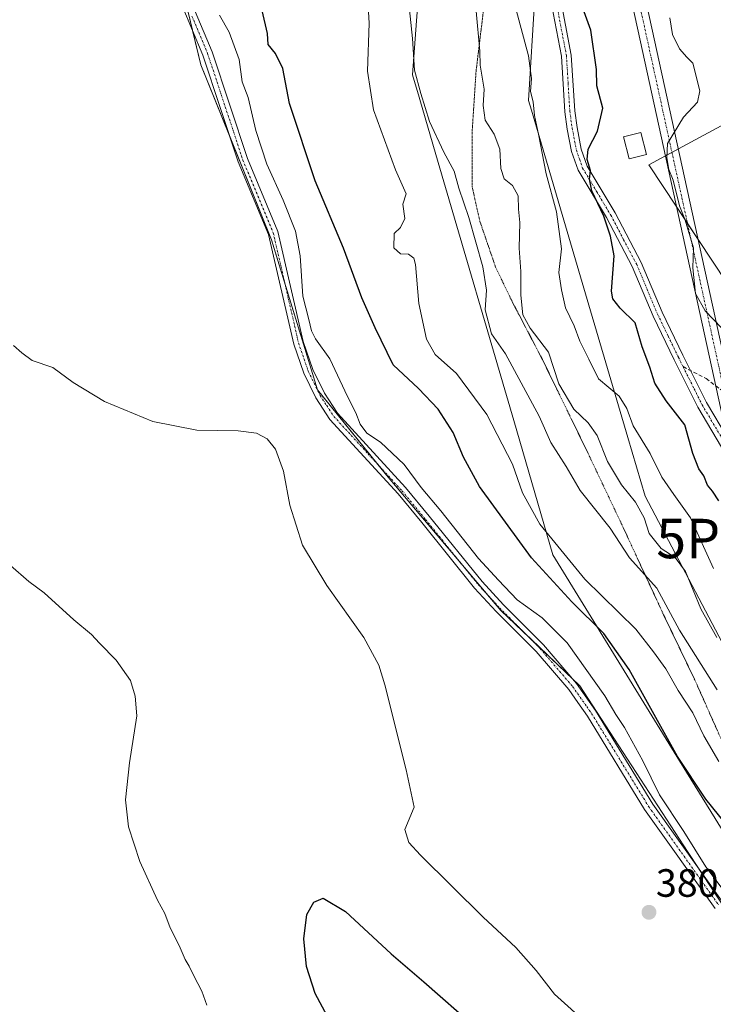
# Model space of a CAD drawing. Units: metres. Extents: x 580426 to 583877, y 4705764 to 4708117.
# Drawn here: x 582747 to 582923, y 4706135 to 4706385 of the extents above; entities that cross this region are included whole.
import ezdxf
from ezdxf.enums import TextEntityAlignment as Align

# ---------------------------------------------------------------- set-up
doc = ezdxf.new("R2010")
doc.units = ezdxf.units.M
doc.header["$MEASUREMENT"] = 0
for name, pattern in [('TRAZO_Y_PUNTO', [1, 0.5, -0.25, 0, -0.25]), ('TRAZOS2', [0.375, 0.25, -0.125]), ('TRAZOSX2', [1.5, 1, -0.5])]:
    doc.linetypes.add(name, pattern=pattern)
doc.layers.get('0').update_dxf_attribs({"lineweight": 5})
for name, color, linetype, lineweight in [('Camino', 19, 'Continuous', 0), ('Camino Cxs', 19, 'Continuous', 0), ('Camino eje', 39, 'TRAZO_Y_PUNTO', 13), ('Carátula', 7, 'Continuous', 5), ('Corriente artificial Cxs', 5, 'Continuous', 13), ('Corriente artificial eje', 142, 'TRAZO_Y_PUNTO', 0), ('Corriente artificial superficial', 5, 'Continuous', 13), ('Cultivos herbáceos CxS', 92, 'Continuous', 0), ('Curva de nivel maestra', 36, 'Continuous', 30), ('Curva de nivel normal', 36, 'Continuous', 0), ('Edificación ligera', 1, 'Continuous', 0), ('Edificación ligera Cxs', 1, 'Continuous', 0), ('Matorral', 135, 'Continuous', 0), ('Matorral CxS', 135, 'Continuous', 0), ('Punto de cota en terreno', 7, 'Continuous', 0), ('Punto fluvial boca hidrográfica', 7, 'Continuous', 0), ('Rótulo de punto de cota en terreno', 19, 'Continuous', 0), ('Senda', 19, 'TRAZOSX2', 0), ('Vía pecuaria', 92, 'Continuous', 13), ('Vía pecuaria CxS', 92, 'Continuous', 13), ('Vía pecuaria eje', 92, 'TRAZOS2', 0)]:
    doc.layers.add(name, color=color, linetype=linetype, lineweight=lineweight)
doc.styles.add('Arial', font='txt', dxfattribs={"height": 0.2})

# ---------------------------------------------------------------- blocks, each defined once
blk = doc.blocks.new('*U151')
at = {"layer": 'Cultivos herbáceos CxS', "color": 92, "linetype": 'Continuous', "lineweight": 0}
blk.add_polyline3d([(582786.48, 4706399.72, 381.97), (582792.82, 4706373.27, 381.95), (582810.8, 4706328.83, 381.27), (582822.43, 4706290.74, 380.44), (582840.4, 4706268.52, 380.84), (582868.95, 4706234.67, 380.72), (582889.04, 4706215.62, 380.58), (582916.53, 4706173.3, 380.26), (582942.96, 4706133.09, 379.39)], dxfattribs=at)
blk = doc.blocks.new('*U158')
at = {"layer": 'Matorral CxS', "color": 135, "linetype": 'Continuous', "lineweight": 0}
for points in [[(582928.07, 4706359.41, 343.68), (582914.05, 4706351.87, 344.92), (582910.78, 4706350.11, 345.04), (582906.52, 4706347.82, 345.48), (582913.62, 4706337.09, 345.07), (582919.08, 4706328.85, 344.88), (582933.63, 4706306.87, 344.24)], [(582942.96, 4706133.09, 379.39), (582916.53, 4706173.3, 380.26), (582889.04, 4706215.62, 380.58), (582868.95, 4706234.67, 380.72), (582840.4, 4706268.52, 380.84), (582822.43, 4706290.74, 380.44), (582810.8, 4706328.83, 381.27), (582792.82, 4706373.27, 381.95), (582786.48, 4706399.72, 381.97)]]:
    blk.add_polyline3d(points, dxfattribs=at)
blk = doc.blocks.new('5PFBOC')
blk.add_text('5PFBOC', height=10).set_placement((0, 0), align=Align.MIDDLE_CENTER)
blk = doc.blocks.new('*U168')
at = {"layer": 'Curva de nivel normal', "color": 36, "linetype": 'Continuous', "lineweight": 0}
blk.add_polyline3d([(582862.69, 4706386.87, 360), (582863.69, 4706376.72, 360), (582863.77, 4706373.18, 360), (582864.77, 4706367.01, 360), (582864.52, 4706362.93, 360), (582864.98, 4706359.22, 360), (582867.28, 4706355.62, 360), (582868.72, 4706351.8, 360), (582868.98, 4706346.91, 360), (582869.82, 4706344.32, 360), (582871.9, 4706342.57, 360), (582873.39, 4706339.99, 360), (582873.47, 4706336.57, 360), (582873.79, 4706333.24, 360), (582873.66, 4706326.69, 360), (582874.06, 4706320.77, 360), (582874.06, 4706314.75, 360), (582874.56, 4706309.74, 360), (582876.44, 4706306.4, 360), (582881.08, 4706300.26, 360), (582883.73, 4706292.23, 360), (582887.5, 4706285.78, 360), (582891.18, 4706282.36, 360), (582893.45, 4706279.1, 360), (582896.04, 4706272.55, 360), (582899.63, 4706266.61, 360), (582903.16, 4706262.18, 360), (582905.32, 4706258.25, 360), (582906.6, 4706254.21, 360), (582909.64, 4706250.42, 360), (582913.22, 4706248.18, 360), (582915.89, 4706244.64, 360), (582919.73, 4706235.1, 360), (582923.79, 4706227.81, 360)], dxfattribs=at)
blk = doc.blocks.new('*U169')
at = {"layer": 'Curva de nivel normal', "color": 36, "linetype": 'Continuous', "lineweight": 0}
blk.add_polyline3d([(582872.62, 4706388.08, 355), (582875.98, 4706375.5, 355), (582876.74, 4706369.78, 355), (582876.51, 4706366.43, 355), (582877.18, 4706363.8, 355), (582877.49, 4706360.36, 355), (582878.52, 4706355.59, 355), (582880.46, 4706345.52, 355), (582883.09, 4706335.92, 355), (582884.37, 4706326.48, 355), (582883.73, 4706320.47, 355), (582884.36, 4706316.14, 355), (582885.38, 4706311.58, 355), (582887.61, 4706306.96, 355), (582889.03, 4706303.1, 355), (582891.28, 4706298.49, 355), (582893.81, 4706293.55, 355), (582898.98, 4706289.09, 355), (582900.98, 4706285.98, 355), (582902.54, 4706281.58, 355), (582906.92, 4706274.58, 355), (582909.88, 4706268.58, 355), (582912.92, 4706264.11, 355), (582917.09, 4706258.24, 355), (582922.94, 4706245.39, 355)], dxfattribs=at)
blk = doc.blocks.new('*U174')
at = {"layer": 'Curva de nivel normal', "color": 36, "linetype": 'Continuous', "lineweight": 0}
blk.add_polyline3d([(582923.88, 4706214.55, 365), (582914.31, 4706229.72, 365), (582908.58, 4706240.34, 365), (582901.64, 4706248.06, 365), (582896.76, 4706255.62, 365), (582889.13, 4706265.16, 365), (582885.55, 4706271.24, 365), (582881.64, 4706277.33, 365), (582878.72, 4706284.07, 365), (582870.16, 4706299.85, 365), (582866.6, 4706304.96, 365), (582865.04, 4706311.07, 365), (582865.32, 4706316.01, 365), (582864.38, 4706321.91, 365), (582860.84, 4706334.49, 365), (582858.29, 4706341.91, 365), (582857.12, 4706346.24, 365), (582854.52, 4706351.06, 365), (582850.88, 4706358.83, 365), (582848.68, 4706365.91, 365), (582847.04, 4706371.86, 365), (582846.57, 4706379.89, 365), (582845.56, 4706389.77, 365)], dxfattribs=at)
blk = doc.blocks.new('*U175')
at = {"layer": 'Curva de nivel normal', "color": 36, "linetype": 'Continuous', "lineweight": 0}
for points in [[(582794.32, 4706134.53, 380), (582793.05, 4706138.1, 380), (582791.03, 4706141.93, 380), (582789.9, 4706144.39, 380), (582788.83, 4706146.07, 380), (582787.3, 4706149.68, 380), (582785.02, 4706154.14, 380), (582783.66, 4706157.81, 380), (582781.8, 4706161.14, 380), (582777.38, 4706170.96, 380), (582774.46, 4706179.77, 380), (582773.7, 4706186.62, 380), (582774.72, 4706196.07, 380), (582776.63, 4706207.98, 380), (582776.18, 4706212.92, 380), (582774.97, 4706216.9, 380), (582771.36, 4706222.11, 380), (582767.08, 4706226.43, 380), (582765.09, 4706228.62, 380), (582760.62, 4706232.36, 380), (582753.1, 4706239.2, 380), (582749.16, 4706242.08, 380), (582744.51, 4706246.09, 380)], [(582745.31, 4706302, 380), (582747.44, 4706300.12, 380), (582750.04, 4706298.17, 380), (582755.24, 4706296.38, 380), (582760.46, 4706292.6, 380), (582768.4, 4706287.76, 380), (582780.63, 4706282.65, 380), (582791.82, 4706280.51, 380), (582802.29, 4706280.31, 380), (582807, 4706279.69, 380), (582809.66, 4706278.31, 380), (582811.8, 4706275.68, 380), (582813.79, 4706270.11, 380), (582815.4, 4706261.42, 380), (582818.62, 4706251.28, 380), (582824.8, 4706241.02, 380), (582834.22, 4706227.81, 380), (582837.99, 4706220.79, 380), (582839.53, 4706215.86, 380), (582844.91, 4706194.26, 380), (582847.02, 4706184.74, 380), (582844.6, 4706179.1, 380), (582845.65, 4706175.77, 380), (582848.56, 4706172.61, 380), (582864.52, 4706156.86, 380), (582872.8, 4706149.15, 380), (582877.98, 4706143.32, 380), (582882.64, 4706137.32, 380), (582891.17, 4706129.59, 380)], [(582926.43, 4706162.43, 380), (582920.98, 4706169.66, 380), (582915.46, 4706178.64, 380), (582909.27, 4706187.94, 380), (582905.03, 4706196.54, 380), (582900.35, 4706204.96, 380), (582898.18, 4706208.26, 380), (582895.41, 4706213.04, 380), (582885.79, 4706226.48, 380), (582879.47, 4706232.82, 380), (582873.09, 4706237.45, 380), (582868.38, 4706242.41, 380), (582863.35, 4706247.92, 380), (582853.77, 4706260, 380), (582848.73, 4706265.97, 380), (582844.45, 4706271.81, 380), (582838.42, 4706277.45, 380), (582835, 4706279.69, 380), (582833.31, 4706282, 380), (582832.18, 4706284.87, 380), (582830.05, 4706289.07, 380), (582825.54, 4706298.57, 380), (582821.95, 4706303.64, 380), (582820.88, 4706305.73, 380), (582820.27, 4706308.6, 380), (582818.76, 4706314.51, 380), (582818.06, 4706324.72, 380), (582816.88, 4706330.98, 380), (582813.76, 4706338.89, 380), (582809.59, 4706347.98, 380), (582806.76, 4706356.57, 380), (582804.83, 4706364.91, 380), (582803.3, 4706368.91, 380), (582802.57, 4706374.57, 380), (582799.99, 4706381.51, 380), (582797.57, 4706385.87, 380)]]:
    blk.add_polyline3d(points, dxfattribs=at)
blk = doc.blocks.new('*U184')
at = {"layer": 'Curva de nivel normal', "color": 36, "linetype": 'Continuous', "lineweight": 0}
blk.add_polyline3d([(582834.98, 4706393.93, 370), (582835.56, 4706383.77, 370), (582835.12, 4706371.62, 370), (582836.66, 4706361.82, 370), (582842.21, 4706346.54, 370), (582844.91, 4706340.48, 370), (582844.12, 4706337.85, 370), (582844.64, 4706334.24, 370), (582843.49, 4706331.92, 370), (582841.88, 4706330.38, 370), (582841.86, 4706326.81, 370), (582843.54, 4706325.23, 370), (582845.58, 4706325.14, 370), (582846.9, 4706324.18, 370), (582847.36, 4706322.57, 370), (582848.13, 4706312.67, 370), (582850.15, 4706303.56, 370), (582852.32, 4706299.72, 370), (582857.72, 4706294.85, 370), (582865.41, 4706284.46, 370), (582871.93, 4706271.82, 370), (582874.47, 4706264.59, 370), (582878.9, 4706256.59, 370), (582890.34, 4706242.7, 370), (582903.22, 4706229.94, 370), (582907.75, 4706224.21, 370), (582910.83, 4706219.92, 370), (582913.96, 4706214.41, 370), (582917.7, 4706208.71, 370), (582920.51, 4706202.86, 370), (582924.34, 4706196.36, 370)], dxfattribs=at)
blk = doc.blocks.new('*U188')
at = {"layer": 'Curva de nivel maestra', "color": 36, "linetype": 'Continuous', "lineweight": 30}
for points in [[(582927.48, 4706178.87, 375), (582920.98, 4706186.82, 375), (582913.81, 4706197.68, 375), (582901.53, 4706219.76, 375), (582895.14, 4706228.87, 375), (582886.96, 4706236.92, 375), (582876.72, 4706248.08, 375), (582863.54, 4706266.18, 375), (582859.52, 4706273.62, 375), (582856.86, 4706279.88, 375), (582853.1, 4706285.79, 375), (582848.05, 4706291.08, 375), (582841.67, 4706297.03, 375), (582837.12, 4706306.48, 375), (582833.73, 4706314.08, 375), (582829.04, 4706326.72, 375), (582821.85, 4706343.8, 375), (582815.3, 4706363.38, 375), (582813.64, 4706372.26, 375), (582811.75, 4706376.12, 375), (582809.94, 4706378.35, 375), (582809.79, 4706381.16, 375), (582808.37, 4706387.06, 375)], [(582827.42, 4706127.1, 375), (582821.83, 4706137.51, 375), (582819.62, 4706144.3, 375), (582819, 4706151.34, 375), (582819.75, 4706157.54, 375), (582821.55, 4706160.68, 375), (582823.92, 4706161.71, 375), (582829.59, 4706158.27, 375), (582841.17, 4706147.52, 375), (582849.44, 4706140.45, 375), (582862.56, 4706128.9, 375)]]:
    blk.add_polyline3d(points, dxfattribs=at)
blk = doc.blocks.new('5PATER')
at = {"layer": 'Carátula', "linetype": 'Continuous', "lineweight": 5}
h = blk.add_hatch(color=250, dxfattribs=at)
edge = h.paths.add_edge_path()
edge.add_ellipse((0, 0.01), major_axis=(-1.33, -1.34), ratio=0.999422, start_angle=0, end_angle=360)

msp = doc.modelspace()

# ---------------------------------------------------------------- linework, layer by layer
at = {"layer": 'Camino', "color": 19, "linetype": 'Continuous', "lineweight": 0}
for points in [[(582879.6, 4706422.6, 352.05), (582881.85, 4706416.94, 351.68), (582883.2, 4706411.54, 351.52), (582883.7, 4706406.37, 351.36), (582883.1, 4706395.45, 351.27), (582886.87, 4706375.7, 350.95), (582887.72, 4706361.55, 350.9), (582888.32, 4706357.31, 350.71), (582889.37, 4706351.85, 350.31), (582890.88, 4706347.54, 350.07), (582897.98, 4706335.66, 349.18), (582904.59, 4706323.07, 348.56), (582909.91, 4706310.42, 348.56), (582915.2, 4706299.49, 349.16), (582917.12, 4706295.64, 349.02), (582921.16, 4706287.53, 348.94), (582931.81, 4706269.55, 348.95)], [(582929.65, 4706268.29, 349.12), (582918.96, 4706286.33, 349.17), (582912.95, 4706298.38, 349.29), (582907.63, 4706309.39, 349), (582902.32, 4706322, 348.83), (582895.8, 4706334.44, 349.62), (582888.6, 4706346.47, 350.59), (582886.95, 4706351.2, 350.71), (582885.85, 4706356.9, 351.08), (582885.23, 4706361.3, 351.49), (582884.39, 4706375.39, 351.46), (582880.59, 4706395.29, 351.73), (582881.19, 4706406.32, 351.74), (582880.73, 4706411.11, 351.91), (582879.46, 4706416.17, 352.04), (582879.24, 4706416.73, 352.08)], [(582923.36, 4706159.05, 380.27), (582905.48, 4706184.21, 380.56), (582890.96, 4706207.9, 380.79), (582888.55, 4706211.31, 380.83), (582886.21, 4706214.63, 380.9), (582877.98, 4706224.27, 380.83), (582867.81, 4706234.44, 380.82), (582862.32, 4706240.41, 380.86), (582848.89, 4706257.04, 380.89), (582842.93, 4706264.3, 380.79), (582825.57, 4706283.22, 380.45), (582822.04, 4706288.68, 380.4), (582818.95, 4706294.96, 380.59), (582816.43, 4706302.28, 380.76), (582810.02, 4706330.18, 381.29), (582802.34, 4706348.6, 381.45), (582793.38, 4706375.67, 381.95), (582785.46, 4706394.52, 382.07)], [(582787.79, 4706395.45, 381.93), (582795.72, 4706376.55, 381.87), (582804.68, 4706349.48, 381.25), (582812.41, 4706330.95, 381.03), (582818.83, 4706302.97, 380.52), (582821.26, 4706295.92, 380.57), (582824.22, 4706289.91, 380.43), (582827.56, 4706284.76, 380.39), (582844.82, 4706265.94, 380.54), (582850.83, 4706258.62, 380.77), (582864.21, 4706242.04, 380.51), (582869.62, 4706236.17, 380.43), (582879.82, 4706225.97, 380.9), (582888.19, 4706216.16, 380.64), (582893.04, 4706209.28, 380.57), (582907.57, 4706185.58, 380.25), (582925.41, 4706160.49, 380.06)]]:
    msp.add_polyline3d(points, dxfattribs=at)
at = {"layer": 'Camino Cxs', "color": 19, "linetype": 'Continuous', "lineweight": 0}
for points in [[(582923.36, 4706159.05, 380.27), (582905.48, 4706184.21, 380.56), (582890.96, 4706207.9, 380.79), (582888.55, 4706211.31, 380.83), (582886.21, 4706214.63, 380.9), (582877.98, 4706224.27, 380.83), (582867.81, 4706234.44, 380.82), (582862.32, 4706240.41, 380.86), (582848.89, 4706257.04, 380.89), (582842.93, 4706264.3, 380.79), (582825.57, 4706283.22, 380.45), (582822.04, 4706288.68, 380.4), (582818.95, 4706294.96, 380.59), (582816.43, 4706302.28, 380.76), (582810.02, 4706330.18, 381.29), (582802.34, 4706348.6, 381.45), (582793.38, 4706375.67, 381.95), (582785.46, 4706394.52, 382.07)], [(582787.79, 4706395.45, 381.93), (582795.72, 4706376.55, 381.87), (582804.68, 4706349.48, 381.25), (582812.41, 4706330.95, 381.03), (582818.83, 4706302.97, 380.52), (582821.26, 4706295.92, 380.57), (582824.22, 4706289.91, 380.43), (582827.56, 4706284.76, 380.39), (582844.82, 4706265.94, 380.54), (582850.83, 4706258.62, 380.77), (582864.21, 4706242.04, 380.51), (582869.62, 4706236.17, 380.43), (582879.82, 4706225.97, 380.9), (582888.19, 4706216.16, 380.64), (582893.04, 4706209.28, 380.57), (582907.57, 4706185.58, 380.25), (582925.41, 4706160.49, 380.06)], [(582929.65, 4706268.29, 349.12), (582918.96, 4706286.33, 349.17), (582912.95, 4706298.38, 349.29), (582907.63, 4706309.39, 349), (582902.32, 4706322, 348.83), (582895.8, 4706334.44, 349.62), (582888.6, 4706346.47, 350.59), (582886.95, 4706351.2, 350.71), (582885.85, 4706356.9, 351.08), (582885.23, 4706361.3, 351.49), (582884.39, 4706375.39, 351.46), (582880.59, 4706395.29, 351.73)], [(582883.1, 4706395.45, 351.27), (582886.87, 4706375.7, 350.95), (582887.72, 4706361.55, 350.9), (582888.32, 4706357.31, 350.71), (582889.37, 4706351.85, 350.31), (582890.88, 4706347.54, 350.07), (582897.98, 4706335.66, 349.18), (582904.59, 4706323.07, 348.56), (582909.91, 4706310.42, 348.56), (582915.2, 4706299.49, 349.16), (582917.12, 4706295.64, 349.02), (582921.16, 4706287.53, 348.94), (582931.81, 4706269.55, 348.95)]]:
    msp.add_polyline3d(points, dxfattribs=at)
at = {"layer": 'Camino eje', "color": 39, "linetype": 'TRAZO_Y_PUNTO', "lineweight": 13}
for points in [[(582881.85, 4706395.37, 351.46), (582885.63, 4706375.55, 351.18), (582886.06, 4706368.47, 351.13), (582886.48, 4706361.43, 350.99), (582887.09, 4706357.11, 350.79), (582888.16, 4706351.53, 350.5), (582888.92, 4706349.37, 350.44), (582889.74, 4706347.01, 350.32), (582893.34, 4706340.99, 349.9), (582896.89, 4706335.05, 349.35), (582900.15, 4706328.83, 349.22), (582903.46, 4706322.54, 348.69), (582906.12, 4706316.21, 348.53), (582908.77, 4706309.91, 348.78), (582911.43, 4706304.4, 348.92), (582914.08, 4706298.94, 349.2), (582915.23, 4706296.61, 349.12)], [(582790.59, 4706385.56, 381.92), (582794.55, 4706376.11, 381.91), (582803.51, 4706349.04, 381.36), (582811.22, 4706330.57, 381.28), (582814.43, 4706316.58, 380.76), (582817.63, 4706302.63, 380.65), (582820.11, 4706295.44, 380.58), (582823.13, 4706289.3, 380.42), (582824.8, 4706286.72, 380.45), (582826.57, 4706283.99, 380.45), (582835.25, 4706274.53, 380.56), (582843.88, 4706265.12, 380.7), (582849.86, 4706257.83, 380.84), (582856.55, 4706249.54, 380.86), (582863.27, 4706241.23, 380.71), (582866.01, 4706238.24, 380.87), (582868.72, 4706235.31, 380.66), (582878.9, 4706225.12, 380.87), (582887.2, 4706215.4, 380.81), (582890.8, 4706210.3, 380.77), (582892, 4706208.59, 380.72), (582906.53, 4706184.9, 380.5), (582915.47, 4706172.32, 380.37), (582924.39, 4706159.77, 380.18)], [(582915.23, 4706296.61, 349.12), (582918.04, 4706290.99, 349.04), (582920.06, 4706286.93, 349.04), (582930.73, 4706268.92, 349.01)]]:
    msp.add_polyline3d(points, dxfattribs=at)
at = {"layer": 'Corriente artificial Cxs', "color": 5, "linetype": 'Continuous', "lineweight": 13}
msp.add_polyline3d([(582886.11, 4706479.58, 349.17), (582935.56, 4706253.51, 348.59), (582932.19, 4706252.21, 349.32), (582882.44, 4706479.65, 350.1), (582886.11, 4706479.58, 349.17)], close=True, dxfattribs=at)
at = {"layer": 'Corriente artificial eje', "color": 142, "linetype": 'TRAZO_Y_PUNTO', "lineweight": 0}
msp.add_polyline3d([(582934.2, 4706252.98, 348.85), (582933.03, 4706256.94, 348.95), (582931.99, 4706261.48, 349), (582886.17, 4706470.96, 348.71), (582885.25, 4706475.57, 349.48), (582884.9, 4706479.6, 349.48)], dxfattribs=at)
at = {"layer": 'Corriente artificial superficial', "color": 5, "linetype": 'Continuous', "lineweight": 13}
for points in [[(582932.19, 4706252.21, 349.32), (582882.44, 4706479.65, 350.1)], [(582886.11, 4706479.58, 349.17), (582935.56, 4706253.51, 348.59)]]:
    msp.add_polyline3d(points, dxfattribs=at)
at = {"layer": 'Cultivos herbáceos CxS', "color": 92, "linetype": 'Continuous', "lineweight": 0}
for points in [[(582980.5, 4706197.03, 347.01), (582949.51, 4706250.13, 345.55), (582947.24, 4706278.5, 344.12), (582933.63, 4706306.87, 344.24), (582919.08, 4706328.85, 344.88), (582916.35, 4706332.97, 344.97), (582913.62, 4706337.1, 345.07), (582906.52, 4706347.82, 345.48), (582910.78, 4706350.11, 345.04), (582912.41, 4706350.99, 344.96), (582914.05, 4706351.87, 344.92), (582928.07, 4706359.41, 343.68), (582931.81, 4706372.17, 343.1), (582928.82, 4706399.9, 342.82), (582919.58, 4706407.6, 342.88), (582918.11, 4706408.83, 342.87), (582908.02, 4706417.24, 343.07), (582898.25, 4706455.39, 344.89), (582895.59, 4706476.39, 346.44), (582906.98, 4706484.73, 345.07), (582908.1, 4706511.48, 345.45), (582907.21, 4706553.5, 345.09), (582906.98, 4706558.26, 344.83), (582906.97, 4706558.54, 344.82)], [(582788.93, 4706389.5, 381.98), (582790.74, 4706381.96, 381.96), (582792.82, 4706373.27, 381.95), (582800.26, 4706354.88, 381.67), (582810.8, 4706328.83, 381.27), (582814.08, 4706318.09, 380.81), (582822.43, 4706290.74, 380.44), (582837.78, 4706271.77, 380.7), (582840.4, 4706268.52, 380.84), (582859.75, 4706245.58, 380.82), (582865.13, 4706239.2, 380.78), (582868.95, 4706234.67, 380.72), (582876.72, 4706227.3, 380.89), (582887, 4706217.55, 380.77), (582889.04, 4706215.62, 380.58), (582916.53, 4706173.3, 380.26), (582919.33, 4706169.05, 380.01), (582939.14, 4706138.9, 379.48)], [(582933.63, 4706306.87, 344.24), (582919.08, 4706328.85, 344.88), (582913.62, 4706337.09, 345.07), (582906.52, 4706347.82, 345.48), (582910.78, 4706350.11, 345.04), (582914.05, 4706351.87, 344.92), (582928.07, 4706359.41, 343.68)]]:
    msp.add_polyline3d(points, dxfattribs=at)
at = {"layer": 'Curva de nivel maestra', "color": 36, "linetype": 'Continuous', "lineweight": 30}
msp.add_polyline3d([(582924.27, 4706262.54, 350), (582922.74, 4706264.99, 350), (582921.47, 4706266.49, 350), (582920.49, 4706268.89, 350), (582919.22, 4706270.66, 350), (582917.68, 4706274.56, 350), (582915.7, 4706281.82, 350), (582910.95, 4706287.94, 350), (582908.08, 4706292.39, 350), (582906.77, 4706296.46, 350), (582904.88, 4706301.65, 350), (582903.04, 4706307.73, 350), (582899.24, 4706311.48, 350), (582897.38, 4706313.8, 350), (582897.04, 4706315.79, 350), (582897.74, 4706324.78, 350), (582896.84, 4706329.73, 350), (582895.08, 4706334.78, 350), (582892.08, 4706341.24, 350), (582891.45, 4706344.24, 350), (582891.76, 4706346.43, 350), (582890.91, 4706349.17, 350), (582891.14, 4706351.8, 350), (582893.54, 4706356.42, 350), (582894.83, 4706362.24, 350), (582893.32, 4706367.91, 350), (582893.28, 4706372.08, 350), (582891.86, 4706382, 350), (582889.77, 4706387.6, 350)], dxfattribs=at)
at = {"layer": 'Curva de nivel normal', "color": 36, "linetype": 'Continuous', "lineweight": 0}
msp.add_polyline3d([(582911.9, 4706385.19, 345), (582912.55, 4706380.89, 345), (582914.31, 4706377.33, 345), (582916.18, 4706375.14, 345), (582917.72, 4706373.68, 345), (582919.53, 4706366.66, 345), (582918.92, 4706363.72, 345), (582915.33, 4706359.92, 345), (582911.28, 4706353.3, 345), (582911.13, 4706349.7, 345), (582911.6, 4706346.62, 345), (582912.71, 4706343.93, 345), (582914.31, 4706337.46, 345), (582915.67, 4706334.06, 345), (582917.84, 4706326.73, 345), (582917.68, 4706321.7, 345), (582918.38, 4706315.2, 345), (582920.88, 4706310.75, 345), (582929.1, 4706302.12, 345)], dxfattribs=at)
at = {"layer": 'Edificación ligera', "color": 1, "linetype": 'Continuous', "lineweight": 0}
msp.add_polyline3d([(582905.94, 4706350.49, 347.69), (582901.55, 4706349.34, 351.4), (582900.1, 4706354.91, 350.81), (582904.5, 4706356.06, 347.67), (582905.94, 4706350.49, 347.69)], dxfattribs=at)
at = {"layer": 'Edificación ligera Cxs', "color": 1, "linetype": 'Continuous', "lineweight": 0}
msp.add_polyline3d([(582905.94, 4706350.49, 347.69), (582901.55, 4706349.34, 351.4), (582900.1, 4706354.91, 350.81), (582904.5, 4706356.06, 347.67), (582905.94, 4706350.49, 347.69)], close=True, dxfattribs=at)
at = {"layer": 'Matorral', "color": 135, "linetype": 'Continuous', "lineweight": 0}
for points in [[(582980.5, 4706197.03, 347.01), (582949.51, 4706250.13, 345.55), (582947.24, 4706278.5, 344.12), (582933.63, 4706306.87, 344.24), (582919.08, 4706328.85, 344.88), (582916.35, 4706332.97, 344.97), (582913.62, 4706337.1, 345.07), (582906.52, 4706347.82, 345.48), (582910.78, 4706350.11, 345.04), (582912.41, 4706350.99, 344.96), (582914.05, 4706351.87, 344.92), (582928.07, 4706359.41, 343.68), (582931.81, 4706372.17, 343.1), (582928.82, 4706399.9, 342.82), (582919.58, 4706407.6, 342.88), (582918.11, 4706408.83, 342.87), (582908.02, 4706417.24, 343.07), (582898.25, 4706455.39, 344.89), (582895.59, 4706476.39, 346.44), (582906.98, 4706484.73, 345.07), (582908.1, 4706511.48, 345.45), (582907.21, 4706553.5, 345.09), (582906.98, 4706558.26, 344.83), (582906.97, 4706558.54, 344.82)], [(582788.93, 4706389.5, 381.98), (582790.74, 4706381.96, 381.96), (582792.82, 4706373.27, 381.95), (582800.26, 4706354.88, 381.67), (582810.8, 4706328.83, 381.27), (582814.08, 4706318.09, 380.81), (582822.43, 4706290.74, 380.44), (582837.78, 4706271.77, 380.7), (582840.4, 4706268.52, 380.84), (582859.75, 4706245.58, 380.82), (582865.13, 4706239.2, 380.78), (582868.95, 4706234.67, 380.72), (582876.72, 4706227.3, 380.89), (582887, 4706217.55, 380.77), (582889.04, 4706215.62, 380.58), (582916.53, 4706173.3, 380.26), (582919.33, 4706169.05, 380.01), (582939.14, 4706138.9, 379.48)]]:
    msp.add_polyline3d(points, dxfattribs=at)
at = {"layer": 'Senda', "color": 19, "linetype": 'TRAZOSX2', "lineweight": 0}
msp.add_polyline3d([(582915.23, 4706296.61, 349.12), (582921.08, 4706293.6, 348.91), (582925.77, 4706290.05, 348.86), (582930.66, 4706284.17, 348.48), (582935.75, 4706276.5, 347.8), (582940.6, 4706268.51, 347.17), (582948.59, 4706255.91, 345.39)], dxfattribs=at)
at = {"layer": 'Vía pecuaria', "color": 92, "linetype": 'Continuous', "lineweight": 13}
for points in [[(583083.28, 4705944.76, 377.7), (583084, 4705991.4, 379.77), (583060.72, 4706011.9, 380.67), (582995.33, 4706084.9, 377.33), (582933.08, 4706166.18, 376.47), (582914.37, 4706196.57, 374.63), (582882.2, 4706248.82, 371.11), (582872.24, 4706282.9, 367.35), (582853.09, 4706348.43, 365.79), (582848.41, 4706364.43, 364.97), (582848.24, 4706365.01, 364.95), (582846.58, 4706370.69, 365.03), (582848.68, 4706399.29, 363.23), (582858.74, 4706536.78, 356.81), (582852.87, 4706581.18, 360.05)], [(582879.24, 4706416.73, 352.08), (582876.02, 4706364.21, 355.21), (582876.76, 4706361.71, 355.06), (582891.35, 4706312.19, 352.19), (582901.24, 4706278.62, 355.9), (582905.63, 4706263.71, 358.19), (582950.72, 4706177.97, 363.74), (582951.02, 4706177.61, 363.71), (583016.91, 4706099.58, 362.95), (583027.43, 4706085.63, 363.76), (583071.49, 4706027.24, 370.61), (583081.77, 4706012.46, 372.1), (583096.76, 4705990.89, 375.26), (583096.73, 4705990.07, 375.38), (583095.41, 4705957.01, 375.21), (583094.87, 4705943.5, 374.82), (583094.57, 4705936.06, 374.88), (583095.39, 4705934.35, 374.65), (583115.9, 4705891.44, 367.81), (583124.24, 4705873.99, 364.76), (583136.99, 4705847.31, 360.75), (583147.6, 4705833.29, 359.21)]]:
    msp.add_polyline3d(points, dxfattribs=at)
at = {"layer": 'Vía pecuaria CxS', "color": 92, "linetype": 'Continuous', "lineweight": 13}
for points in [[(582933.08, 4706166.18, 376.47), (582914.37, 4706196.57, 374.63), (582882.2, 4706248.82, 371.11), (582872.24, 4706282.9, 367.35), (582853.09, 4706348.43, 365.79), (582848.41, 4706364.43, 364.97), (582848.24, 4706365.01, 364.95), (582846.58, 4706370.69, 365.03), (582848.68, 4706399.29, 363.23), (582858.74, 4706536.78, 356.81), (582852.87, 4706581.18, 360.05), (582852.53, 4706583.73, 359.91), (582850.77, 4706597.06, 360.68), (582850.56, 4706598.64, 360.72), (582850.21, 4706601.29, 360.76), (582845.91, 4706633.82, 360.16), (582822.73, 4706714.83, 360.94), (582812.05, 4706748.46, 361.72), (582793.57, 4706806.62, 358.21), (582810.3, 4706929.02, 360.78)], [(582879.24, 4706416.73, 352.08), (582876.02, 4706364.21, 355.21), (582876.76, 4706361.71, 355.06), (582891.35, 4706312.19, 352.19), (582901.24, 4706278.62, 355.9), (582905.63, 4706263.71, 358.19), (582950.72, 4706177.97, 363.74)]]:
    msp.add_polyline3d(points, dxfattribs=at)
at = {"layer": 'Vía pecuaria eje', "color": 92, "linetype": 'TRAZOS2', "lineweight": 0}
msp.add_polyline3d([(582865.65, 4706395.97, 357.75), (582862.68, 4706371.5, 360.12), (582861.68, 4706355.96, 361.6), (582861.68, 4706342.4, 363.85), (582862.75, 4706337.58, 364.07), (582863.67, 4706333.47, 364.06), (582867.64, 4706321.89, 362.89), (582871.94, 4706312.96, 360.9), (582879.54, 4706298.41, 361.53), (582891.12, 4706274.6, 361.82), (582900.05, 4706255.75, 363.07), (582902.8, 4706249.79, 363.24), (582908.94, 4706236.53, 365.62), (582910.3, 4706233.59, 365.93), (582918.24, 4706217.05, 366.4), (582924.85, 4706202.17, 367.83)], dxfattribs=at)

# ---------------------------------------------------------------- block references
at = {"layer": 'Cultivos herbáceos CxS', "color": 92, "linetype": 'Continuous', "lineweight": 0}
msp.add_blockref('*U151', (0, 0), dxfattribs=at)
at = {"layer": 'Curva de nivel maestra', "color": 36, "linetype": 'Continuous', "lineweight": 30}
msp.add_blockref('*U188', (0, 0), dxfattribs=at)
at = {"layer": 'Curva de nivel normal', "color": 36, "linetype": 'Continuous', "lineweight": 0}
for name in ['*U168', '*U169', '*U175', '*U174', '*U184']:
    msp.add_blockref(name, (0, 0), dxfattribs=at)
at = {"layer": 'Matorral CxS', "color": 135, "linetype": 'Continuous', "lineweight": 0}
msp.add_blockref('*U158', (0, 0), dxfattribs=at)
at = {"layer": 'Punto de cota en terreno', "linetype": 'Continuous', "lineweight": 0}
msp.add_blockref('5PATER', (582906.58, 4706158.08, 380.76), dxfattribs=at)
at = {"layer": 'Punto fluvial boca hidrográfica', "linetype": 'Continuous', "lineweight": 0}
msp.add_blockref('5PFBOC', (582934.2, 4706252.98, 349.04), dxfattribs=at)

# ---------------------------------------------------------------- texts
at = {"layer": 'Rótulo de punto de cota en terreno', "color": 19, "linetype": 'Continuous', "lineweight": 0, "style": 'Arial'}
msp.add_text('380,76', height=7, dxfattribs=at).set_placement((582908.34, 4706159.84), align=Align.BOTTOM_LEFT)

doc.saveas('drawing.dxf')
